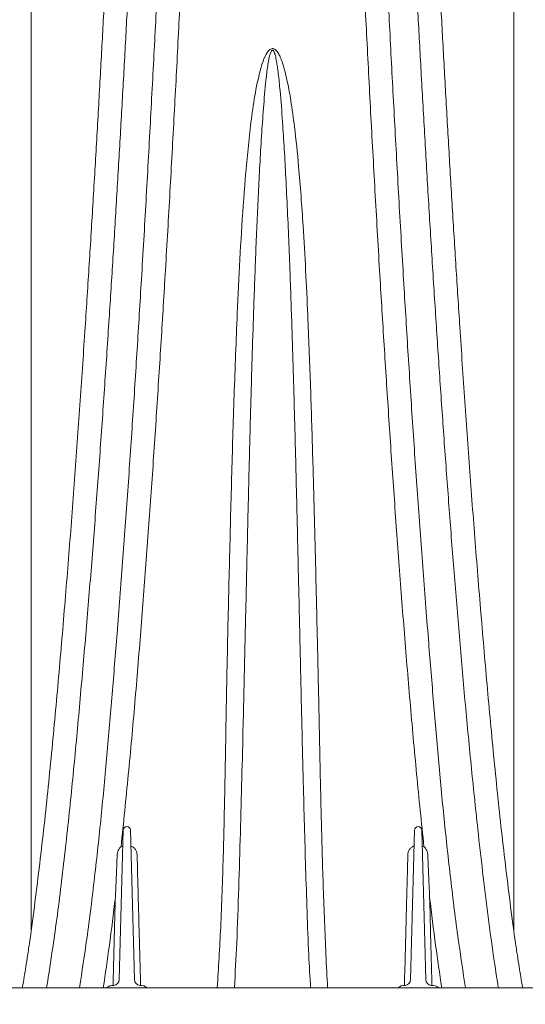
# Model space of a CAD drawing. Units: feet. Extents: x -0.7 to 6.9, y -0.3 to 10.2.
# Drawn here: x 0.4 to 0.6, y 7.8 to 8.3 of the extents above; entities that cross this region are included whole.
import ezdxf

# ---------------------------------------------------------------- set-up
doc = ezdxf.new("R2010")
doc.units = ezdxf.units.FT
doc.header["$MEASUREMENT"] = 0
doc.layers.add('UGD - DETAIL 3', color=7, linetype='Continuous', lineweight=9)
doc.layers.add('UGD - DETAIL TEXT', color=7, linetype='Continuous')
doc.styles.add('UGD_Standard', font='arial.ttf')
doc.dimstyles.new('UGD_Standard', dxfattribs={"dimtxt": 0.075, "dimasz": 0.075, "dimexe": 0.075, "dimexo": 0.075, "dimgap": 0.075, "dimtad": 0, "dimtih": 1, "dimtoh": 1, "dimlfac": -1, "dimzin": 0, "dimdsep": 46, "dimtxsty": 'UGD_Standard', "dimcen": 0.075, "dimclrd": 7, "dimclre": 7, "dimclrt": 7, "dimadec": 0, "dimazin": 0, "dimtfac": 1, "dimtofl": 0, "dimtmove": 0, "dimatfit": 1, "dimfxl": 1, "dimtfill": 1, "dimtolj": 1, "dimtzin": 0, "dimlwd": -1, "dimlwe": -1, "dimarcsym": 0})

# ---------------------------------------------------------------- blocks, each defined once
blk = doc.blocks.new('mc3500_chamber_RIGHT')
at = {"layer": 'UGD - DETAIL 3'}
for p, q in [((0.7480356037884539, 0.09241861320161515), (0.7460222925343292, 0.01553245369941969)), ((0.7537987659163012, 0.01553245369941969), (0.7517854546621767, 0.09241861320161515)), ((0.8980277615240593, 0.09241861320161515), (0.8960144502699334, 0.01553245369941969)), ((0.9037909236519068, 0.01553245369941969), (0.9017775537348653, 0.09241861320161515)), ((0.9028791846218467, 0.08385643073030735), (0.901993198611619, 0.08418521437213933)), ((1.81391707551623, 0.0112494100886158), (0.4358646982837815, 0.0112494100886158)), ((0.7430348249082361, 0.01249238927008367), (0.7431820101627982, 0.0124969466453182)), ((0.8930269239809261, 0.01249238927008367), (0.8931741678984035, 0.0124969466453182))]:
    blk.add_line(p, q, dxfattribs=at)
for centre, radius, start, end in [((0.7499105300699886, 0.0923695178127506), 0.001875544467520757, 1.5000000000072, 178.4999999998747), ((0.8999026712861165, 0.0923695178127506), 0.001875544467520757, 1.5000000000072, 178.4999999998747), ((0.742898527871765, 0.01561425230745428), 0.003124836275336498, 272.4994485198145, 358.4999999999969), ((0.7569225322683641, 0.01561425230745428), 0.003124836275336133, 181.5000000000031, 267.5005514802232), ((0.8928906690878944, 0.01561425230745428), 0.003124836275336498, 272.4994485197948, 358.4999999999969), ((0.9069146734844933, 0.01561425230745428), 0.003124836275336498, 181.5000000000011, 267.5005514802035), ((0.7433536810129515, 0.00518722843320063), 0.007312116884287054, 90, 123.4476560720589), ((0.7564673791271792, 0.005187228433201518), 0.00731211688428652, 56.00228050357428, 90), ((0.8933458222290793, 0.00518722843320063), 0.007312116884287054, 90, 123.997719496423), ((0.906459520343307, 0.005187228433201518), 0.007312116884286888, 56.00228050356702, 90)]:
    blk.add_arc(centre, radius, start, end, dxfattribs=at)
for points, knots in [([(0.7469339729014726, 0.08385643073030735), (0.7482139384663702, 0.09624147623320223), (0.7507742388587861, 0.1210151402525614), (0.7541033121133798, 0.1580792445881221), (0.7571539976668198, 0.1950336180056835), (0.7599736144432618, 0.2319515686882907), (0.7626303259805205, 0.2688095216027611), (0.7651204996189, 0.3055850066500865), (0.7674605064731048, 0.3421378598398759), (0.769754895293145, 0.3798868359501535), (0.7720061825398525, 0.4187702773569297), (0.7742061280188801, 0.4587086872433792), (0.7762812923370144, 0.4982146062909463), (0.7781178190636449, 0.5347914702761019), (0.7797468512436447, 0.5685034343003013), (0.7811906023408903, 0.5994300796044714), (0.782568006055997, 0.6299539784739752), (0.7838804455198238, 0.6600325426102858), (0.7850539110557317, 0.6878337117985103), (0.7861026487841551, 0.7134265075756927), (0.7870377685211334, 0.7368873312054864), (0.7879340776837291, 0.7600032018438485), (0.7887912934254142, 0.7827471049185037), (0.7896096275076796, 0.805092444641212), (0.7904534610553295, 0.8288187339092028), (0.7913099378478943, 0.8537433069739153), (0.7921647892081549, 0.8796298013891048), (0.7928898345719471, 0.9025323641891427), (0.793501904099956, 0.9226440289667694), (0.7940166833083564, 0.9401753459492648), (0.7944949749751242, 0.957099263004042), (0.7949448950619056, 0.9736864828725578), (0.7953636496447398, 0.9898580406107618), (0.7957487836925861, 1.005531505216825), (0.7960930970288711, 1.020372200125292), (0.7963971882446441, 1.034355485201899), (0.7966603023955114, 1.047434937200609), (0.7968837233723176, 1.059570728198625), (0.7970688774507975, 1.07069806461683), (0.7972192203667019, 1.080861175282398), (0.7973347504380481, 1.089976543598623), (0.7974187640646546, 1.097983468589635), (0.797475238673216, 1.104769736927923), (0.7975075671983842, 1.110158523379721), (0.7975232003311217, 1.114233220640938), (0.7975298034092189, 1.117071330421312), (0.7975308101364729, 1.118858503426858), (0.7975304878675826, 1.119080412596033), (0.797530326733165, 1.119191367160732)], [0, 0, 0, 0, 0.02544095780227521, 0.05088925517285902, 0.07633807880115259, 0.1017797584580444, 0.1274509618169608, 0.1531295370347886, 0.1788077498319965, 0.2044784252936502, 0.2332248382223223, 0.2619831667012536, 0.2907404185092181, 0.3194853803268481, 0.3428258972288986, 0.3661787614524477, 0.3895346874434215, 0.4128854588216182, 0.4362242389643661, 0.455311125268066, 0.4744006054664844, 0.4934871589154334, 0.5126792386947898, 0.5318743564824049, 0.5510660431852605, 0.5751208722199407, 0.599182726734395, 0.6232361785363921, 0.6412834940259887, 0.6593387147156807, 0.6773930994532825, 0.6954393273339021, 0.7145011305322252, 0.7335745534398871, 0.7526468349984674, 0.7717070873807017, 0.7908535019203786, 0.8100142932777424, 0.8291737450277991, 0.8483182499505382, 0.8679865295703125, 0.8876732740308372, 0.907359071169734, 0.9270260713006931, 0.9452048650873071, 0.9633835683426316, 0.9816917874528615, 1, 1, 1, 1]), ([(0.852282889453071, 1.119191367160732), (0.8522826913255348, 1.119080178676266), (0.8522822948939355, 1.118857702641148), (0.8522831561056228, 1.117073028277214), (0.8522898073564398, 1.114241218217328), (0.8523055134233579, 1.110200181840786), (0.8523369824527527, 1.104920891684736), (0.8523908280834154, 1.098368576506437), (0.8524707264364699, 1.090658740707618), (0.852582109189739, 1.081736168339854), (0.8527302756802972, 1.071584964156117), (0.852918030537622, 1.060219325173297), (0.8531459531531758, 1.047785770341629), (0.8534085404919229, 1.034717632770318), (0.853703009496481, 1.021150026795667), (0.8540248059879265, 1.007209232944441), (0.8543830122665432, 0.9925221623488083), (0.8547776833035547, 0.977127784621783), (0.85520923040226, 0.9610562462143735), (0.8556770794397286, 0.9443416753288192), (0.856181157061281, 0.9270163872420456), (0.856733227619326, 0.9087204536694129), (0.8573360020108929, 0.8894346106508602), (0.8579925769483032, 0.8691460753275697), (0.858689544507613, 0.8482999470161348), (0.8594752799832328, 0.8255302776128568), (0.8603593661231521, 0.8007404069571971), (0.8613529538630067, 0.7738440857271867), (0.8624046922588711, 0.7463253958039529), (0.863514757792361, 0.7182393817228698), (0.8646843732163496, 0.6896103085959302), (0.8659142750349822, 0.6604696980966773), (0.8672059873495961, 0.6308444446419097), (0.8685607227680572, 0.6007859910225148), (0.8699797330923524, 0.5703352321974764), (0.8715988925736036, 0.5367504122017914), (0.8734430850229495, 0.4999355506879537), (0.8755471996528776, 0.4598111478797859), (0.8777799414520937, 0.4192389951769835), (0.8800489570286909, 0.3800396821080811), (0.8823428005518703, 0.342305117677129), (0.8846590889837838, 0.3061048370753854), (0.8871224611363313, 0.2696858333815912), (0.8897644832089067, 0.232966615045231), (0.8925841609344243, 0.1959652438975388), (0.895654853796759, 0.1587025052418873), (0.8990075986101969, 0.1213277014970764), (0.9015887821187616, 0.09634563320333545), (0.9028791846218467, 0.08385643073030735)], [0, 0, 0, 0, 0.01823877889081358, 0.0364938080813766, 0.0547491188873732, 0.07298826511352179, 0.09212088917712595, 0.111270815215194, 0.130421604247081, 0.1495553782388613, 0.1692347509748519, 0.1889304002420601, 0.208627565914945, 0.2283090369067211, 0.2463016922521503, 0.2643045448618647, 0.2823083063695329, 0.3003022449040188, 0.3182856772581525, 0.3362772977784321, 0.3542697404799632, 0.3722542931812897, 0.3914287777791036, 0.4106112824712456, 0.4297946710007099, 0.4489703488914615, 0.4719198025854572, 0.494884403308499, 0.5178557795349672, 0.5408236390024113, 0.5637757413161538, 0.586770892277678, 0.6097775722271562, 0.6327891202521981, 0.6557977706341902, 0.6787945780505433, 0.708001054742664, 0.737220488398785, 0.7664410685268217, 0.7956491307420173, 0.8210738759622446, 0.8465059477003167, 0.871938393698612, 0.897363655340821, 0.9230193979733462, 0.9486824610168528, 0.9743449930869597, 0.9999999999999999, 0.9999999999999999, 0.9999999999999999, 0.9999999999999999]), ([(0.785304153897584, 1.109290826940492), (0.7853043417728056, 1.109181425320966), (0.7853047176905017, 1.108962524688065), (0.7853040104389388, 1.107206689369211), (0.7852974779582933, 1.104420959567926), (0.7852818422917505, 1.100443649391027), (0.7852506454393018, 1.095245442235824), (0.7851967265001729, 1.088790465037172), (0.7851168552509344, 1.081194768420827), (0.7850054374574735, 1.072404264202315), (0.7848570228918585, 1.062403089965213), (0.7846692467386058, 1.051205866628719), (0.7844413060518018, 1.038956997928504), (0.7841785683777867, 1.026072472996296), (0.7838837989607252, 1.012681786261388), (0.7835614168794887, 0.9989078935154803), (0.7832026183659488, 0.9843958189155648), (0.7828073871306467, 0.9691847416672124), (0.7823755114515374, 0.9533044690788133), (0.7819074157303854, 0.9367890971533273), (0.7814032430292353, 0.9196704645477114), (0.780851460012975, 0.9015934302549669), (0.7802490927489723, 0.8825391043306228), (0.7795933665445511, 0.8624949297029589), (0.7788975142087433, 0.8419006849544521), (0.7781127788173685, 0.8193830895951484), (0.7772289782569766, 0.7948447845866733), (0.7762355467943345, 0.7681988028883184), (0.7751840207644245, 0.7409358035082869), (0.7740747138761912, 0.7131107425328933), (0.7729061680740139, 0.6847416847659824), (0.771677470858672, 0.6558596488303712), (0.7703870084048454, 0.6264911908618336), (0.7690340619208136, 0.5966931656727832), (0.7676172007703579, 0.566506352760114), (0.7660009438970015, 0.5332133009947997), (0.7641606185518435, 0.4967189723669003), (0.762061761133267, 0.4569446474138266), (0.759835115717707, 0.4167266260625651), (0.7575650734638877, 0.3777434412870333), (0.7552640197565983, 0.3400808176298105), (0.7529328699022462, 0.3038033883022324), (0.7504469591295224, 0.2672997211851902), (0.7477944081771957, 0.2306055254232922), (0.745069803287925, 0.1956450730830648), (0.7423897287939898, 0.1624515898359311), (0.7397312017582043, 0.1310580628791049), (0.7367839083709644, 0.09959194409013072), (0.733386726964304, 0.06809584728444307), (0.7297625369752712, 0.03862737588555287), (0.7268654730617556, 0.01969928822770672), (0.7255721655986407, 0.0112494100886158)], [0, 0, 0, 0, 0.01727447809995955, 0.03456433465463075, 0.05185444374987035, 0.06912927583643425, 0.08726877691401648, 0.1054247089731861, 0.1235814563859752, 0.141722039663062, 0.1603799004911252, 0.1790531472722917, 0.1977278816123902, 0.2163877322540756, 0.2334966143098669, 0.2506151438848673, 0.2677345872951852, 0.2848446604767285, 0.3019445915503827, 0.3190523187614202, 0.3361608681892712, 0.3532618776787587, 0.3714941973492853, 0.3897341198743429, 0.4079748427225146, 0.4262083029301482, 0.4480920213990264, 0.4699902522299643, 0.4918949395080668, 0.513796217220042, 0.5356825413583661, 0.5576237239808808, 0.5795758621140383, 0.6015326558095119, 0.6234867070767842, 0.6454294768370266, 0.673295992660607, 0.7011748248577229, 0.7290547522183671, 0.7569227773708928, 0.781440536230515, 0.8059687416873357, 0.830500908699908, 0.8550300089560093, 0.8795484953527577, 0.9002851894904079, 0.9210355537674431, 0.941789046283247, 0.9625374114105488, 0.9832759487340722, 0.9999999999999999, 0.9999999999999999, 0.9999999999999999, 0.9999999999999999]), ([(0.9242402879696969, 0.0112494100886158), (0.9229713141934881, 0.01953620111943444), (0.9201227955225493, 0.0381379085904836), (0.9165487555463714, 0.06711577406321467), (0.9131894865704453, 0.09812209186535359), (0.9102704968798832, 0.1291005331060155), (0.9076353022975396, 0.1600099411617775), (0.9049491179349429, 0.1930693919339541), (0.9021945100504012, 0.2282429189031197), (0.8994918314703879, 0.2654914777650026), (0.8969625633464529, 0.3025452285958776), (0.8945932047175429, 0.3393668116346538), (0.8922812753613496, 0.3771883681258368), (0.8900225003616806, 0.4159540384972251), (0.8878251829846528, 0.4555917516470425), (0.8857521949196847, 0.4948002446242805), (0.883916925716296, 0.5311014016931361), (0.8822887846835579, 0.5645588806892077), (0.8808455090532727, 0.5952516422726264), (0.8794681935397786, 0.6255444953500477), (0.878155613085452, 0.6553949406018029), (0.8769134455524403, 0.6845870374365051), (0.8757387700959791, 0.7131021489890861), (0.8746298593899475, 0.7409190925105529), (0.8735786211016825, 0.7681741876767445), (0.8725853967922212, 0.7948128831702617), (0.8716356078823004, 0.8211841316523278), (0.8707321346574823, 0.8472081394356072), (0.8698781918305594, 0.8727899606236553), (0.8691535792071485, 0.8954240110663383), (0.8685415704621668, 0.9153007675655411), (0.8680266216125454, 0.9326278115616669), (0.8675478938605103, 0.949355058994672), (0.8670974332589532, 0.9657489953576848), (0.8666781314359162, 0.9817317891638053), (0.866292181199777, 0.997221564484426), (0.8659471007790835, 1.011887632674457), (0.8656426231485477, 1.025691787208832), (0.8653792743311861, 1.03859052246717), (0.8651558102546766, 1.05054789715354), (0.8649704501340161, 1.061512324661771), (0.8648199166467259, 1.07152734231422), (0.8647042970714403, 1.080509850904352), (0.8646201309828476, 1.088400122487758), (0.864563651846489, 1.095086974589488), (0.8645331674330727, 1.100121705040739), (0.8645181201786891, 1.103782342796499), (0.8645109530422623, 1.106353727864698), (0.8645086314851702, 1.108141498051896), (0.8645088789355135, 1.109131544690315), (0.8645090057662508, 1.109241724888961), (0.8645090622886507, 1.109290826940492)], [0, 0, 0, 0, 0.01640136878483447, 0.036816840575035, 0.0572417723650173, 0.07767164583849415, 0.0980985389110209, 0.1185123064485155, 0.1433939105588797, 0.1682865728962894, 0.1931824673925334, 0.21807423195164, 0.2429550573231414, 0.2704137559680615, 0.2978838550441149, 0.3253528921351514, 0.3528102103460716, 0.3751046714319325, 0.3974109748094585, 0.4197201212723506, 0.4420244147599034, 0.4643171916244054, 0.4861969044942919, 0.5080915446101778, 0.5299895640339319, 0.5518811478645103, 0.5737582354936267, 0.5966358734074724, 0.6195201802749883, 0.6423965171097847, 0.6595607194317391, 0.6767323876147486, 0.693903298622318, 0.7110664094881914, 0.7291936295975895, 0.7473318670025298, 0.7654690087073359, 0.783594693412871, 0.801747832840628, 0.8199146239555473, 0.8380801108818203, 0.8562314673965675, 0.8748790772065824, 0.8935441777133968, 0.9122083927202014, 0.9308547534294226, 0.9452447074806734, 0.9596434615187193, 0.9740420596954247, 0.9884317859458389, 1, 1, 1, 1]), ([(0.7086629908951834, 0.0112494100886158), (0.7101455824883587, 0.02086574154616549), (0.7134243537585121, 0.04213238804033903), (0.7174837012983317, 0.0751092984172228), (0.7212723695984538, 0.1100967325864985), (0.7245879169906957, 0.1450166846310053), (0.7276868291491057, 0.1799934042755327), (0.7306501667302372, 0.2150025397773332), (0.7334082727512312, 0.250034946969536), (0.7359923005034961, 0.2848881965067465), (0.7384162749009309, 0.3195272737592445), (0.7406395007757953, 0.3529525273484362), (0.7426913312229377, 0.385166665083184), (0.7445859832219501, 0.416177976335411), (0.746391180124903, 0.4469242167775453), (0.7481122077295259, 0.4773815681160984), (0.7497539520710679, 0.5075269660004311), (0.7513190120310134, 0.5373343568595255), (0.7528097748743809, 0.5667675609881924), (0.7542494137920774, 0.5962111631436047), (0.7556366745736944, 0.6256143321023986), (0.7569685316079151, 0.654914172192588), (0.7582267930846249, 0.6836460293172175), (0.7593397382431355, 0.7100421549913198), (0.7603223762072737, 0.7341889759284319), (0.7611885849409468, 0.7561872208813645), (0.7620063105402544, 0.7776769688030809), (0.7627754128618953, 0.7986131219637249), (0.7635020555744199, 0.8191316997461184), (0.7641837083645506, 0.8391785146958197), (0.7648183186179331, 0.8586939175758728), (0.7654004493387725, 0.8774597626190053), (0.7659299336425724, 0.8954130053823315), (0.7663763001084825, 0.9114104148469648), (0.7667499188976117, 0.9255901055863616), (0.7670613280938561, 0.9381058607624029), (0.7673379081147551, 0.9499601695993123), (0.767581749158007, 0.9611920415046855), (0.7677912448596467, 0.9717521277693839), (0.7679681362145736, 0.9815972742762957), (0.7681134021889471, 0.9906238288601825), (0.768229484565405, 0.9987434088912694), (0.7683179410901724, 1.005937831868457), (0.7683810342518946, 1.01220768062199), (0.7684239636625954, 1.017579694752018), (0.7684494323592894, 1.022067541644202), (0.7684630400859753, 1.025621955416487), (0.7684696817305117, 1.028179980966212), (0.7684712491292054, 1.029794749155497), (0.7684710872397795, 1.029996401936402), (0.7684710063323956, 1.030097181829169)], [0, 0, 0, 0, 0.0207023205793057, 0.04578346070044155, 0.07087406188877951, 0.09596425220777495, 0.1210399741083934, 0.1464916051005107, 0.1719543663253212, 0.1974203507703165, 0.2228821121107563, 0.248332908097219, 0.2716272388440751, 0.2949280580582345, 0.3182283639059634, 0.3415219890547081, 0.3648229802758088, 0.3881318406055889, 0.4114399536397813, 0.4347398852808571, 0.4590507447124503, 0.4833730550075312, 0.5076938160173723, 0.5320026078682271, 0.5518658011682058, 0.5717420703423391, 0.5916212513304625, 0.6114947029170672, 0.631355464458051, 0.6517270133495446, 0.6721185088965004, 0.6925142956193342, 0.712901210765076, 0.7332689165112752, 0.7497425415618308, 0.7662252100615983, 0.7827069603074451, 0.7991793368273898, 0.8159798718710016, 0.8327921040581914, 0.8496032882341824, 0.8664024447911205, 0.8828678900408785, 0.8993463500910205, 0.9158241290494163, 0.9322886168406516, 0.9492089763221143, 0.9661447919832449, 0.9830802024239944, 0.9999999999999999, 0.9999999999999999, 0.9999999999999999, 0.9999999999999999]), ([(0.8813422098538406, 1.030097181829171), (0.8813421357466946, 1.030001875981557), (0.8813419874676607, 1.029811181022068), (0.8813434526524684, 1.028283419341697), (0.88134942717549, 1.025861921472335), (0.8813621790372916, 1.022434528222848), (0.8813865560443241, 1.01799774829228), (0.8814291950116864, 1.012541110380316), (0.8814930244495425, 1.006133844412173), (0.8815819776399871, 0.9988671497636501), (0.8816973112365867, 0.9907911484855232), (0.8818387940429626, 0.9819705679661377), (0.8820105464422789, 0.97236271536877), (0.8822162303259584, 0.9619274059097327), (0.8824591585866921, 0.9506708585606658), (0.8827396391051816, 0.9386094197244423), (0.8830562894667504, 0.9258579414664938), (0.8834305697095568, 0.9116479624160254), (0.8838704788915688, 0.8958674246250782), (0.8843838543194518, 0.8784190889787036), (0.8849473072119518, 0.8601978800016843), (0.8855605406030758, 0.8412620596763736), (0.8862299841855699, 0.8214730959389778), (0.8869571426788776, 0.800846444687557), (0.8877422017415082, 0.7794003835746723), (0.8885787520204569, 0.7573669367929918), (0.8894662502511945, 0.7347954237784711), (0.8904483498896991, 0.7106521789983384), (0.8915338778011144, 0.684884701752611), (0.8927323960716007, 0.6574499755957861), (0.893998184259652, 0.629492201189497), (0.8953319148935446, 0.6010618828247489), (0.8967342216545486, 0.5721941379636126), (0.8982073011842571, 0.5429186593739024), (0.8997535253407731, 0.5132652915489126), (0.9014035469882542, 0.4827546267873375), (0.903164186832994, 0.4513926333064697), (0.9050459964080217, 0.4191871118915946), (0.9070258876872257, 0.386687544527839), (0.9090869762530813, 0.3542855439569186), (0.9112320486950622, 0.3220127031121462), (0.9134716519429686, 0.2898962463962667), (0.9158422617786244, 0.257596405308969), (0.9183682271977092, 0.2250501458484537), (0.9210525330064074, 0.1922721443500857), (0.9239395702177178, 0.159280030038583), (0.9270792845010989, 0.1261863716454927), (0.9301392309474836, 0.09676673941515279), (0.9330352299287785, 0.07106438610385002), (0.9357365468888208, 0.04909709074217261), (0.9383562826012866, 0.02914499805851101), (0.9403139635990829, 0.0165385500040216), (0.9411353249105592, 0.0112494100886158)], [0, 0, 0, 0, 0.01645880063217187, 0.03293198054891399, 0.04940552518976168, 0.06586481824424721, 0.08279021356022152, 0.09973003272291599, 0.116670650009073, 0.1335970896138179, 0.1500595219154886, 0.166533327030819, 0.1830080742651448, 0.1994718101841647, 0.216280824956048, 0.2330998190287724, 0.2499197878908063, 0.2667301922043752, 0.2865628437529454, 0.3064133436899306, 0.3262720425471966, 0.3461266909677927, 0.3659628509632675, 0.3863588678915275, 0.4067686690982568, 0.4271847610839204, 0.4475977417135755, 0.4679964728517272, 0.4912405640435518, 0.5144951934308888, 0.5377510712656038, 0.5609969365832393, 0.5842300810544778, 0.6074714305147951, 0.6307135929424829, 0.6539477993751217, 0.6783730980119504, 0.7028061619950364, 0.7272398411050185, 0.7516660143794315, 0.7752844309902633, 0.7989088975114422, 0.8225336497754143, 0.8461525067028851, 0.8699601628898705, 0.8937737344945897, 0.917587013316795, 0.9413942567104733, 0.957127265903396, 0.9728601708417867, 0.9886132594147398, 1, 1, 1, 1]), ([(0.7007611255316943, 0.04056285457216191), (0.7007519451244575, 0.05456600299870651), (0.700733579393207, 0.0825797995594808), (0.7007194050060701, 0.1244336421315255), (0.7007107473718504, 0.1661292130641874), (0.7007055335545742, 0.2076094677747848), (0.7006996354637762, 0.2467762608117274), (0.7006930219366607, 0.283648805008629), (0.7006883275611726, 0.3182574380152952), (0.7006843171573947, 0.3526296692757347), (0.7006809469352957, 0.3867277469392389), (0.700678026249808, 0.4205140550881543), (0.7006754813393696, 0.4539594546023773), (0.7006725632517612, 0.4870363001344655), (0.7006702343943869, 0.519750064560415), (0.7006696121537344, 0.5520615853743669), (0.7006689854781112, 0.5838868729354347), (0.7006670226746634, 0.6151505004567275), (0.7006647526774528, 0.6458494698537995), (0.7006650510878811, 0.6759698161036747), (0.7006694696168421, 0.7032096511760964), (0.7006746419879673, 0.7276530952182219), (0.7006787403263244, 0.7494383550231705), (0.7006829753803783, 0.7707200675224462), (0.7006874496316184, 0.7914536529882588), (0.7006928132964785, 0.8117734629736093), (0.7006983182656978, 0.8316258319358036), (0.700702877127797, 0.8509513889306204), (0.7007065357792355, 0.8695343564304059), (0.7007091581790843, 0.8873117855212547), (0.7007100804776341, 0.9031329936380521), (0.7007109532033053, 0.9171377246428802), (0.7007132640143423, 0.9294810738780575), (0.7007165856517743, 0.9411731202076128), (0.7007212529914537, 0.9522520428416312), (0.700726027966992, 0.9626691232938009), (0.7007298880517749, 0.9723812061218835), (0.700733216614938, 0.9812863722201834), (0.7007360799375588, 0.9892933659462058), (0.7007386127898454, 0.9963857508061738), (0.7007412254358496, 1.002564665882271), (0.7007444457810008, 1.007859130672965), (0.7007478076100737, 1.012282439220473), (0.7007550360803221, 1.015785509596095), (0.7007666811238364, 1.0183070166818), (0.7007793093989532, 1.019898613382053), (0.7007856079475543, 1.020097251283311), (0.7007887557648145, 1.0201965242831)], [0, 0, 0, 0, 0.03089414956323207, 0.06180484519766371, 0.09272030991285585, 0.1236295154201455, 0.1545224192227622, 0.1807711884463474, 0.207036949674591, 0.2333099557242111, 0.2595814929374511, 0.2858438206597446, 0.3120903086370695, 0.3383357009923596, 0.3645809105042623, 0.3909098752744538, 0.4172386673479165, 0.4434622679363737, 0.4696856007690923, 0.4960176509242886, 0.5223493159662874, 0.5426770932521642, 0.563018290191269, 0.5833623930473248, 0.6037006136451243, 0.624025974847748, 0.6448726271621328, 0.6657397217515373, 0.6866111774204656, 0.7074734998121481, 0.72831614454982, 0.745105718087407, 0.7619044769876709, 0.7787022843760929, 0.7954906005176706, 0.812612764687069, 0.8297468604442393, 0.8468798963346672, 0.8640006164341643, 0.8807614887209835, 0.8975356508734793, 0.9143090862724345, 0.9310689677167371, 0.9482940733569444, 0.9655349749838703, 0.9827754602748178, 1, 1, 1, 1]), ([(0.7562447748339003, 1.0201965242831), (0.7562448641773052, 1.020102941295803), (0.7562450429421494, 1.019915693583349), (0.7562437012983259, 1.018414911658419), (0.7562378906681579, 1.016036567504632), (0.756225417816693, 1.012669808495924), (0.7562011807624607, 1.00831194673941), (0.7561587464402655, 1.002951846497559), (0.7560950127268959, 0.9966586567192328), (0.7560061155891253, 0.9895164769034688), (0.7558907444013492, 0.9815734670021383), (0.7557490556697437, 0.9728912982332512), (0.7555771865227987, 0.9634338867366319), (0.7553711190115087, 0.9531618325687221), (0.7551280715305728, 0.9420816234080407), (0.7548474064108837, 0.9302095479665455), (0.7545309102312137, 0.9176589941500657), (0.754156417658165, 0.9036551881337855), (0.7537159155761448, 0.8880847679235613), (0.753201435630894, 0.8708492123794089), (0.7526371889675649, 0.8528495366273399), (0.7520233070649487, 0.8341437531172717), (0.7513533862423065, 0.814595386995653), (0.7506263385035175, 0.7942203107846941), (0.7498416545344588, 0.7730364513214303), (0.7490059479378108, 0.7512732190744087), (0.7481199683271786, 0.7289792245618854), (0.7471386642095046, 0.7051049466821935), (0.7460533095340569, 0.679596339131753), (0.7448543691006213, 0.6524091535180458), (0.7435884158711876, 0.6247032982886429), (0.7422550725892596, 0.596529021319264), (0.7408535041485098, 0.5679214156155572), (0.739382003780553, 0.5389099622591873), (0.7378375251275773, 0.509524133627985), (0.7361902687459836, 0.4792897404919811), (0.7344329168495451, 0.4482128399629213), (0.7325553911163072, 0.4163011506319707), (0.7305806570792586, 0.3840983055099612), (0.7283921473107642, 0.3499198820899236), (0.7259641217920121, 0.3137388930575868), (0.7232480345317627, 0.2755400944920163), (0.7203359214015066, 0.2370919832416574), (0.7171755068728716, 0.1982860491704193), (0.7137852374896654, 0.1591438547120108), (0.7100313168838568, 0.1196989043878043), (0.7058328531967701, 0.08015265711898945), (0.7024514701089173, 0.05375764981109654), (0.7007611255316943, 0.04056285457216191)], [0, 0, 0, 0, 0.01670370003314296, 0.03342198952059869, 0.05014064075344209, 0.06684485151343357, 0.08402188945791964, 0.1012135760737157, 0.1184060667911771, 0.1355842152017646, 0.1523251480114169, 0.1690776526189308, 0.1858311358681945, 0.2025733700438846, 0.2196667115464928, 0.2367701930957864, 0.2538746702142451, 0.2709694215433532, 0.2912102712864388, 0.3114693760468501, 0.3317368532524977, 0.35200024927364, 0.3722447323347691, 0.3930601872845, 0.4138896675188601, 0.4347255518454981, 0.4555583746213675, 0.4763765721775001, 0.5001778899226627, 0.5239899572490944, 0.5478033457843443, 0.5716064524955344, 0.5953964181843017, 0.6191947627048674, 0.6429938641042077, 0.6667849511310395, 0.6917936033769019, 0.7168101541161033, 0.7418273384273174, 0.7668368693887928, 0.7958098381042481, 0.8247933065481052, 0.8537773591226039, 0.8827511463827759, 0.9120590395103302, 0.9413781661156914, 0.9706950982959951, 1, 1, 1, 1]), ([(0.9490495388177242, 0.0405819163532124), (0.947378020860703, 0.05362526544324275), (0.9440343132953306, 0.07971720471732446), (0.9398750128386997, 0.1188105629313894), (0.9361524447099472, 0.1578058584314368), (0.93276262046267, 0.1968027039276956), (0.9295803080103826, 0.2357640514412482), (0.9266285796298634, 0.2746619787597568), (0.9238782647898518, 0.3133056619528398), (0.9214638745044512, 0.3492752653078499), (0.919327735611752, 0.3826024019915719), (0.9174377185440066, 0.4133334077588655), (0.9156365951672414, 0.443801891362626), (0.9139189207892542, 0.4739843207257382), (0.9122797571235153, 0.503857786411051), (0.9107168670215202, 0.5333964320522222), (0.9092275108788199, 0.5625644417644962), (0.9077889519339635, 0.5917413982700372), (0.906402429919086, 0.6208769988567395), (0.9050706342364079, 0.6499087650942839), (0.9038120137567089, 0.6783774716873827), (0.9026993976154427, 0.7045073189417996), (0.901717548376912, 0.7283856098773613), (0.9008527823853567, 0.7501138455411995), (0.900035896259129, 0.7713404531332264), (0.8992672719082759, 0.792020895372402), (0.8985406974669088, 0.8122891479839405), (0.8978587099975681, 0.8320915591843798), (0.8972235419081511, 0.8513689480040485), (0.8966404582169827, 0.8699058179972061), (0.8961100668816653, 0.8876392476731789), (0.8956631716510897, 0.9034236147217944), (0.8952892605259546, 0.9173977915576268), (0.8949779031661149, 0.9297162450684526), (0.8947012666112666, 0.9413841339996152), (0.8944572453940052, 0.9524398689521592), (0.8942474730097043, 0.9628345424400004), (0.8940704593963713, 0.9725251906474872), (0.8939249040673343, 0.9814098209075981), (0.8938087710820963, 0.9893956195421589), (0.8937204952903639, 0.9964665941993625), (0.8936573732433428, 1.00262500971438), (0.8936146726024075, 1.007901563525661), (0.8935893746978418, 1.012309819164032), (0.8935759207891802, 1.015800874480793), (0.8935695398958015, 1.018313664499192), (0.8935681816960195, 1.019899594836724), (0.8935683157122125, 1.020097578223761), (0.8935683826894203, 1.0201965242831)], [0, 0, 0, 0, 0.02896895454162428, 0.05794954942296601, 0.08693225999448766, 0.1159041201029332, 0.1452120240333611, 0.1745305409412626, 0.2038484313654277, 0.2331554895395125, 0.2570088392106155, 0.2808688042965478, 0.3047282603209104, 0.3285808980007758, 0.3524411075864869, 0.3763093590877003, 0.4001768432484897, 0.4240359967466379, 0.448926803068392, 0.4738293050982559, 0.4987302191881792, 0.5236188983911638, 0.5438914967199328, 0.564177415146611, 0.5844662869095822, 0.604749273583294, 0.6250193841413607, 0.6458097974584157, 0.6666206427946256, 0.6874358180712287, 0.7082418735203156, 0.7290283254744956, 0.7457808956766045, 0.7625426336060865, 0.7793034095128955, 0.7960547190061659, 0.8131393769645612, 0.8302359333191927, 0.8473314250851808, 0.8644146541665604, 0.8811252319233819, 0.8978490023321329, 0.9145720516006712, 0.931281643114458, 0.9484536350892102, 0.9656413182916228, 0.9828285786499699, 1, 1, 1, 1]), ([(0.9490244310899631, 1.0201965242831), (0.9490265725165234, 1.020160912669755), (0.949030855370464, 1.020089689429427), (0.9490402758222847, 1.019514615213537), (0.949048662105324, 1.018596291876215), (0.9490563920953339, 1.017085487219403), (0.9490618114525324, 1.014745488630683), (0.949065381568585, 1.011293479791598), (0.9490685887735741, 1.007020291053247), (0.9490716325876496, 1.00192269785066), (0.9490734165225936, 0.9960109732710114), (0.9490755810456368, 0.9891984040907049), (0.9490780787138495, 0.9814506715333122), (0.9490811533943064, 0.972748415622017), (0.9490846088499927, 0.9632700627409614), (0.9490892082832507, 0.9529757651315043), (0.9490935929934954, 0.9418724288525384), (0.9490969674762373, 0.9299760284836944), (0.949099112523297, 0.9174003395871777), (0.9490998705008484, 0.9033660330374618), (0.9491005722477202, 0.8877593071504721), (0.9491027435462405, 0.8704807308422842), (0.949105989027297, 0.8524360575917624), (0.9491101889415878, 0.8336832304662893), (0.9491155278263526, 0.814085599382806), (0.9491209022323279, 0.7936588674199401), (0.9491254546628274, 0.7724211138320642), (0.9491296228814297, 0.7506018825615604), (0.9491337340092632, 0.7282499545157561), (0.9491388614723553, 0.7034538361742984), (0.9491431037926905, 0.6760939782977227), (0.9491434465532156, 0.6460200662132154), (0.9491410327044254, 0.6152816031152435), (0.9491390911253423, 0.5839649641883282), (0.9491383719297322, 0.5521643820318465), (0.9491379002619813, 0.519889917475111), (0.9491355674229471, 0.4871427711189869), (0.9491325429448811, 0.4520521194973233), (0.9491298919305782, 0.4146039246550535), (0.9491264858317412, 0.3747645424158437), (0.9491224852994098, 0.3345134395923113), (0.9491176123321499, 0.2939121953826609), (0.9491104405347532, 0.2527228671149784), (0.9491043003967496, 0.2109675176400385), (0.9490993443164533, 0.1686663900755123), (0.9490908605894921, 0.1261388898701092), (0.9490769648787396, 0.08344549823640524), (0.9490586791355289, 0.05486711612824458), (0.9490495388177242, 0.0405819163532124)], [0, 0, 0, 0, 0.01036127125336204, 0.02072254647469208, 0.03111190427960501, 0.04150126340746395, 0.05714650409073818, 0.07279764154192388, 0.0884431276087006, 0.1042951621274826, 0.1201529817341518, 0.1360054386777975, 0.152783646484403, 0.1695734403050272, 0.186364233630593, 0.203143776402626, 0.2202750109854699, 0.2374164135541508, 0.2545588077037604, 0.2716914804797328, 0.2919879381971897, 0.3123026764651355, 0.3326257715834812, 0.3529448296052135, 0.3732449089414198, 0.3941171618669407, 0.4150034345103933, 0.4358961803488617, 0.4567857642502685, 0.4776608168801789, 0.5038820845087995, 0.5301037553807134, 0.5564380607251225, 0.5827726478562142, 0.6090167743682332, 0.6352610946077469, 0.6615915716946004, 0.687922225244538, 0.7187947333257382, 0.7496870362896261, 0.7805877512799713, 0.8114834465971856, 0.8423588199042383, 0.8738747040624537, 0.9054079512731286, 0.9369478580418154, 0.9684827349320405, 1, 1, 1, 1]), ([(0.853299517775739, 0.0112494100886158), (0.853255406063649, 0.01197437096449683), (0.8525189009737182, 0.02407857979672468), (0.8515612087080462, 0.04756647197722241), (0.8504109202009607, 0.08165381451209264), (0.8495925706170386, 0.1156720366243418), (0.848901310907525, 0.149591525314289), (0.8481673680447377, 0.1838563253334184), (0.847340477390532, 0.2184459163291672), (0.8464844110095404, 0.2533404016826806), (0.8455322011759652, 0.2881833752496261), (0.8444471613082403, 0.3229506549181727), (0.8432677705965663, 0.3538211101623956), (0.8420144625017787, 0.3807284132302913), (0.8405599786667513, 0.4063534640421347), (0.8387628983456186, 0.4310344052587629), (0.8365840741461159, 0.4525197433954515), (0.8346385794571107, 0.466842967240205), (0.8329440782156328, 0.4764123495785642), (0.8314877842763055, 0.482819502520301), (0.8302434150661457, 0.4871151733363925), (0.8291818092153578, 0.4900018709528995), (0.8281760924317341, 0.4921293388214041), (0.8272665359006184, 0.4935616246252943), (0.8263250649225855, 0.4944886193965123), (0.8256115385002489, 0.4949075258416729), (0.8250402977370472, 0.4950012160637529), (0.8245369574380164, 0.4949762350647555), (0.8239006533053257, 0.4947758595465741), (0.8227220514852847, 0.4938597233246904), (0.821126008333559, 0.4913337758010607), (0.8195278371027641, 0.4873090595284433), (0.8175040605961557, 0.4795533163157026), (0.8153345870397204, 0.4689124410653625), (0.8135304399906118, 0.4553071496629544), (0.8116584070341417, 0.4370821557960367), (0.8097102847089857, 0.4141668973190198), (0.8080575319404844, 0.3864649415273194), (0.8065413837497983, 0.3539112301986203), (0.8051080143285232, 0.3164100876646794), (0.8038269211454276, 0.2738751104689241), (0.8027645311228793, 0.2310508896397829), (0.8017789069254588, 0.1903198968637989), (0.8010155890855157, 0.1517458560742213), (0.8004339262444005, 0.1153789110852523), (0.7996131120096235, 0.07890046137667017), (0.7984820844518137, 0.04417657098421923), (0.7971172559565485, 0.02161335213592075), (0.7964903505701952, 0.0112494100886158)], [0, 0, 0, 0, 0.002177630591610261, 0.03635850749632195, 0.07055114587319472, 0.1047501598661087, 0.1389468449677731, 0.1731311164802817, 0.2087236998755961, 0.2443203473211926, 0.2799125745380413, 0.3158939675301085, 0.3518750268469185, 0.3760386417021901, 0.4002019842184802, 0.4326091999056542, 0.4543526777667757, 0.4689690321217281, 0.4788237041017102, 0.4854957214229581, 0.4900390322605981, 0.4931577874543941, 0.495323489129477, 0.4975401886188519, 0.4984746110079541, 0.4994196291119996, 0.5000061046914751, 0.5001719625585794, 0.5009244804117103, 0.5019576895162329, 0.5047049422510401, 0.5102322189069282, 0.5157844605545341, 0.5303957256760444, 0.5450285907985702, 0.5596619602217181, 0.5888067346413727, 0.6179592171484254, 0.6471088688104975, 0.6908780063398251, 0.734664429960737, 0.7784529267406871, 0.8222249061073379, 0.8588727140882374, 0.8955389357423947, 0.9322060067027331, 0.9688602489559544, 1, 1, 1, 1]), ([(0.8052896118809441, 0.0112494100886158), (0.8057180119291956, 0.01891462608931249), (0.8066762989703944, 0.03606092939031402), (0.8075365391266345, 0.062624951340565), (0.8083895025516199, 0.09089620174952895), (0.8091274646644606, 0.1190346009831815), (0.8097104789925709, 0.1429571376858538), (0.8101714041914405, 0.162708140042283), (0.810524490828358, 0.1781199962772346), (0.8108738887303402, 0.193490700380349), (0.8112243603535134, 0.2089597013526943), (0.8115867293697518, 0.2248777585976223), (0.8119548920513053, 0.2408543454643395), (0.8124479433095557, 0.2618292078970308), (0.8130777117497487, 0.2875329153325312), (0.8138907187479205, 0.3180144991021967), (0.8147900193364506, 0.3481488938274824), (0.8158107137966326, 0.3780179491043016), (0.8169976279083755, 0.4076155053930774), (0.8181870373778011, 0.4320823551284567), (0.8193315925307161, 0.4515361412898047), (0.8203572252437654, 0.4661000698045532), (0.8214169137973828, 0.4781705035557424), (0.8224811613550274, 0.4865445680314631), (0.8232582855501038, 0.4907090850949176), (0.8238437780908954, 0.4927469712664534), (0.8242626283802894, 0.4936627060391023), (0.8245496347161734, 0.4939887985359581), (0.8246800383119934, 0.4940861218398593), (0.8247937983502298, 0.4941394635160892), (0.8249221592034446, 0.4941570018021304), (0.8250478364487892, 0.4941292200868412), (0.8251574401873514, 0.4940703275496885), (0.8254678208675117, 0.4938169193513007), (0.8260555471197522, 0.4926100898198476), (0.8265827701918598, 0.4905069911894229), (0.8271058965771887, 0.4877250200220837), (0.8275223348453453, 0.484936081179062), (0.8281395542135841, 0.4801316252784806), (0.829059604540686, 0.4709610486314864), (0.8300562131405786, 0.4579589326498317), (0.8309940513307568, 0.4430635986254439), (0.8318297170446658, 0.4277843599015716), (0.8326141295772789, 0.4115164647796883), (0.8333487009613494, 0.3943610347803359), (0.8341756771838791, 0.373006957449312), (0.8350477994229581, 0.3473680067230243), (0.8359434052704546, 0.3172642972039297), (0.8367499762490358, 0.2869593856568793), (0.8375311091479278, 0.2550381840616351), (0.8383013345530517, 0.2217002344582513), (0.8390874220407629, 0.1869173271336928), (0.8398824359333237, 0.1521068376671542), (0.8406220601198999, 0.1214456324661848), (0.841322021055213, 0.09499282967365996), (0.8419497075701547, 0.07279932076916218), (0.8426892643483217, 0.05052340153696377), (0.8434174869500513, 0.02999606932326238), (0.8441805509596751, 0.01689398675862286), (0.84450929055395, 0.0112494100886158)], [0, 0, 0, 0, 0.02303290312313451, 0.05152224579397838, 0.07991398199315737, 0.1082340133582041, 0.1365054334320905, 0.1523473923840553, 0.1681734689827581, 0.1833582274129793, 0.1991611615848551, 0.2153791621406034, 0.232039338071624, 0.2481374664311919, 0.2798422090784101, 0.31134710749884, 0.3427517416359691, 0.3740194944230884, 0.4054330980811227, 0.4368430861325747, 0.4526428858478623, 0.4685589322101, 0.4844364370726196, 0.4924016715260391, 0.4963939401939523, 0.4983930087876736, 0.4993862417563323, 0.4996376725286213, 0.4997639949326809, 0.4998903824686267, 0.5000168420888003, 0.500143252582948, 0.500269372602415, 0.5003950436020344, 0.5013902246313151, 0.5044973260504738, 0.5076005922075132, 0.5107041052023055, 0.5138038647655356, 0.5235637062264572, 0.5410123143895735, 0.5564354339353678, 0.5720355269085338, 0.5904045701735013, 0.6086765178238733, 0.6267736519248921, 0.658140941707123, 0.689418994780146, 0.7208373268891207, 0.7521927634734843, 0.7879032177927922, 0.823122186490607, 0.8583733756593004, 0.8937086857041743, 0.9159701871075158, 0.9382750633659408, 0.9606286136855884, 0.9830382072804225, 1, 1, 1, 1]), ([(0.7469339729014726, 0.08385643073030735), (0.74657980360187, 0.0835332226477945), (0.745848537316292, 0.08286588311770426), (0.7451680201765076, 0.08145688985156152), (0.7450386496224031, 0.08042195916034167), (0.7449721090240933, 0.07988965172855966)], [0, 0, 0, 0, 0.3132483929565141, 0.6467753953773998, 0.9999999999999999, 0.9999999999999999, 0.9999999999999999, 0.9999999999999999]), ([(0.7478214254845843, 0.08423744636537656), (0.7477927164674458, 0.08423293803796028), (0.7474729472018884, 0.08418272299438101), (0.7471907941423941, 0.08401190898613109), (0.7469339729014726, 0.08385643073030735)], [0, 0, 0, 0, 0.08978041428702065, 1, 1, 1, 1]), ([(0.7552284984887243, 0.0799273279859305), (0.7551626794678448, 0.08045595969398711), (0.7550310072353843, 0.08151349771598326), (0.7541707793648746, 0.08288164690506772), (0.7531223546284855, 0.08383529814003143), (0.7523072979295882, 0.08408912170348959), (0.7520010408760149, 0.08418449575142617)], [0, 0, 0, 0, 0.2778867544076462, 0.5559178613693293, 0.8331364093983336, 1, 1, 1, 1]), ([(0.8978135245572743, 0.08423744636537656), (0.8977848555863628, 0.08423283801987935), (0.8972411467199803, 0.08414544045287897), (0.8963092853931895, 0.08350365537051196), (0.8952380980243047, 0.08236630058918148), (0.894685082578857, 0.0810779496562457), (0.8946121141909298, 0.08024190061002479), (0.8945846590345976, 0.0799273279859305)], [0, 0, 0, 0, 0.01513677190781373, 0.2870698470532018, 0.5598018184073302, 0.8343706057302215, 1, 1, 1, 1]), ([(0.9048410484992273, 0.07988965172855966), (0.9048403661536495, 0.0799050319782193), (0.9048166930652028, 0.08043862964801551), (0.9046189825941822, 0.08147039894035757), (0.9039691215920156, 0.08286606516399608), (0.9032348262003196, 0.08353327885739681), (0.9028791846218467, 0.08385643073030735)], [0, 0, 0, 0, 0.01018288950688889, 0.3532820489362077, 0.6867748381069059, 1, 1, 1, 1]), ([(0.7449721090240933, 0.07988965172855966), (0.7448839819802222, 0.07782532395699793), (0.744570096996765, 0.07047274000572656), (0.7442456330983735, 0.06310664224052065), (0.7440122664034636, 0.05780866641523996)], [0, 0, 0, 0, 0.2807622170986833, 0.9999999999999999, 0.9999999999999999, 0.9999999999999999, 0.9999999999999999]), ([(0.7569998252171108, 0.01240723638205043), (0.7569907519555705, 0.01275307798567127), (0.756763867953615, 0.02140111780201259), (0.7561726133006579, 0.04393824552773751), (0.7555920027038048, 0.06607076837571757), (0.7552284984887243, 0.0799273279859305)], [0, 0, 0, 0, 0.01533765971404162, 0.3835301782891984, 1, 1, 1, 1]), ([(0.8945846590345976, 0.0799273279859305), (0.8945304411751092, 0.07785985184365529), (0.8942593461891872, 0.06752225421469493), (0.8936691626928306, 0.04503085925204164), (0.8931322313952603, 0.0245617592006937), (0.8928129803287159, 0.01239114807752095)], [0, 0, 0, 0, 0.09202441363063812, 0.4601317232650766, 1, 1, 1, 1]), ([(0.905800891119857, 0.05780866641523996), (0.9057093051919252, 0.05987729706658484), (0.9053831008234339, 0.0672452013997864), (0.9050678143670836, 0.07459988610205937), (0.9048410484992273, 0.07988965172855966)], [0, 0, 0, 0, 0.2807624200579549, 1, 1, 1, 1]), ([(0.7378164066121431, 0.0112494100886158), (0.7388856436859346, 0.01852458814328362), (0.7411647940035782, 0.03403211662377537), (0.743024839689274, 0.0495635995144017), (0.7440122664034636, 0.05780866641523996)], [0, 0, 0, 0, 0.4691384616072349, 1, 1, 1, 1]), ([(0.7440122664034636, 0.05780866641523996), (0.7439342546878951, 0.05483490422112158), (0.7435390732297269, 0.03977081196843102), (0.7431431248809621, 0.02467649491785018), (0.7428253396375912, 0.0125619066579663)], [0, 0, 0, 0, 0.1974073275863502, 1, 1, 1, 1]), ([(0.905800891119857, 0.05780866641523996), (0.9067877982810315, 0.04956798315881095), (0.9086478537916192, 0.03403650369941591), (0.9109269533308322, 0.01852896704569229), (0.9119968095740929, 0.0112494100886158)], [0, 0, 0, 0, 0.5305794131185316, 1, 1, 1, 1]), ([(0.9069919242898024, 0.01240723638205043), (0.9069828509970548, 0.01275307820201999), (0.9067559662281708, 0.02140112291950391), (0.9063587629497476, 0.03654465992335165), (0.9059711554949572, 0.05131881949434636), (0.905800891119857, 0.05780866641523996)], [0, 0, 0, 0, 0.0228249703042482, 0.5707562026001354, 1, 1, 1, 1]), ([(0.9536497673120712, 0.0112494100886158), (0.9535558150137922, 0.01180346333468663), (0.9528675657310719, 0.01586219054189275), (0.9518859801862425, 0.02194907011851743), (0.9508199639953778, 0.02875352473694992), (0.9501995320958605, 0.03285093065960698), (0.9497940303037244, 0.0355007910268883), (0.9496019193334964, 0.03687828215442579), (0.9494553028705743, 0.0377854223719245), (0.949373522136725, 0.03838205905889769), (0.9492611224780494, 0.03913491300580851), (0.9491886623546681, 0.03963039084272069), (0.9491408857965189, 0.03995639092552139), (0.949102456418601, 0.04021970483318782), (0.9490736432964373, 0.04041648685599775), (0.9490547966108087, 0.04054583201897977), (0.9490495388177242, 0.0405819163532124)], [0, 0, 0, 0, 0.05726492799235348, 0.4194952793957253, 0.623040348507429, 0.7526753316283451, 0.8373111955180321, 0.8929427894694871, 0.892967403637018, 0.9295835932063437, 0.9536891501034535, 0.9695522638974875, 0.9799864273968978, 0.986847124278891, 0.9963306493053758, 1, 1, 1, 1]), ([(0.7007611255316943, 0.04056285457216191), (0.7007553461189231, 0.04052331675903975), (0.7007364633520394, 0.04039413697249028), (0.700707785225549, 0.04019758500642734), (0.7006698130071396, 0.03993811294087735), (0.7006221773959096, 0.03961250151233831), (0.7005495060356806, 0.03911764426787379), (0.7004392930167496, 0.03836558919535005), (0.7003496107107279, 0.03776946047674201), (0.7002183022189752, 0.03686118404366656), (0.7000104294382437, 0.03548473353751902), (0.6996147653080382, 0.03283559387860535), (0.6989898717322913, 0.02874085987106234), (0.6979271021603619, 0.02194132676447058), (0.6969452391152853, 0.01585895181019215), (0.6962575145649579, 0.01180342558473413), (0.6961635661999961, 0.0112494100886158)], [0, 0, 0, 0, 0.004023317477555232, 0.01314517045629445, 0.02000201973702933, 0.03043008127390216, 0.04628389659885784, 0.07037572772126285, 0.1069705398929543, 0.1070736647670931, 0.1627133878703695, 0.2473607596924505, 0.3770097153799943, 0.5805637263300313, 0.9427018388418003, 0.9999999999999999, 0.9999999999999999, 0.9999999999999999, 0.9999999999999999])]:
    blk.add_open_spline(points, degree=3, knots=knots, dxfattribs=at)
blk = doc.blocks.new('detail_TECHSPEC3500')
blk.add_blockref('mc3500_chamber_RIGHT', (-7.19083577257754, -2.410472533994322))
at = {"layer": 'UGD - DETAIL TEXT', "annotation_type": 0, "has_hookline": 1}
for points, hookline_direction, text_width in [([(-5.46338077654539, -1.917329536752929), (-5.857131911325726, -0.9503482483582409), (-5.932131911325726, -0.9503482483582409)], 1, 0.8163028649386084), ([(-7.140888567901163, -1.300655735354981), (-6.581288721795829, -2.545815155390639), (-6.506288721795829, -2.545815155390639)], 0, 1.490842428376535)]:
    blk.add_leader(points, dimstyle='UGD_Standard', override={"dimgap": 0.075, "dimtad": 0}, dxfattribs=dict(at, hookline_direction=hookline_direction, text_width=text_width))

msp = doc.modelspace()

# ---------------------------------------------------------------- block references
msp.add_blockref('detail_TECHSPEC3500', (6.875000484239754, 10.24999998866951))

doc.saveas('drawing.dxf')
